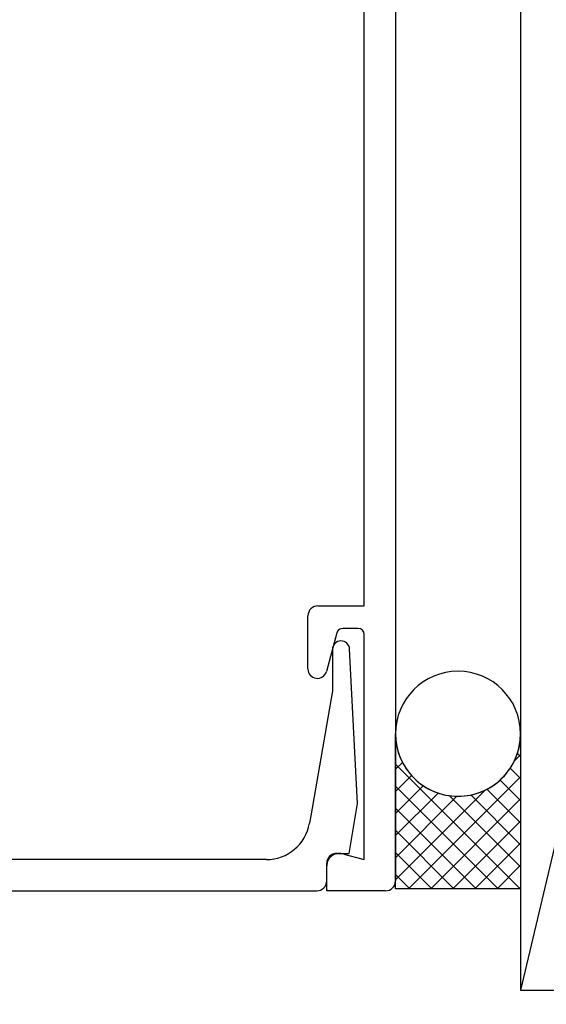
# Model space of a CAD drawing. Extents: x 3616 to 7211, y -4884 to 1420.
# Drawn here: x 5837 to 5879, y 564 to 643 of the extents above; entities that cross this region are included whole.
import ezdxf

# ---------------------------------------------------------------- set-up
doc = ezdxf.new("R2010")
doc.units = 0
doc.layers.get('0').update_dxf_attribs({"linetype": 'CONTINUOUS'})
doc.layers.get('DEFPOINTS').update_dxf_attribs({"color": 5, "linetype": 'CONTINUOUS'})
for name, color, linetype in [('ploseal', 7, 'CONTINUOUS'), ('PW1000-SEISMIC JAMB$1$section', 3, 'CONTINUOUS'), ('PW1000-SEISMIC JAMB$1$XTXT', 2, 'CONTINUOUS'), ('TIMBER', 8, 'CONTINUOUS')]:
    doc.layers.add(name, color=color, linetype=linetype)
doc.layers.add('PW1000-SEISMIC JAMB$1$TCL09 extrusion', color=3, linetype='CONTINUOUS', lineweight=40)
doc.styles.add('PW1000-SEISMIC JAMB$1$Standard', font='arial.ttf')
doc.styles.add('SIMPLEX', font='isocpeur.ttf', dxfattribs={"height": 2.5})
doc.dimstyles.new('1-001_Annotative', dxfattribs={"dimtxt": 2.5, "dimasz": 1.5, "dimexe": 1.25, "dimexo": 1.75, "dimgap": 1, "dimtad": 1, "dimdec": 0, "dimzin": 0, "dimdsep": 46, "dimtxsty": 'SIMPLEX', "dimblk": 'OBLIQUE', "dimcen": 5, "dimclrd": 256, "dimclre": 8, "dimclrt": 7, "dimadec": 1, "dimazin": 0, "dimtfac": 1, "dimtdec": 0, "dimtix": 1, "dimtofl": 0, "dimtmove": 0, "dimatfit": 3, "dimfxl": 1, "dimtolj": 1, "dimtzin": 0, "dimarcsym": 0})

# ---------------------------------------------------------------- blocks, each defined once
blk = doc.blocks.new('*U14')
at = {"layer": 'TIMBER'}
blk.add_lwpolyline([(190, 0), (0, 0), (0, 45), (190, 45), (0, 0), (0, 45), (190, 0), (190, 45)], dxfattribs=at)
blk = doc.blocks.new('*U35')
at = {"layer": 'ploseal'}
h = blk.add_hatch(dxfattribs=at)
h.set_pattern_fill('ANSI37', color=8, scale=10, style=0)
h.set_pattern_definition([(45, (-5.166, -5), (-0.88388, 0.88388), []), (135, (-5.166, -5), (-0.88388, -0.88388), [])])
edge = h.paths.add_edge_path()
edge.add_line((5.166, 5), (-7.232, 5))
edge.add_line((-7.232, 5), (-7.232, -5))
edge.add_line((-7.232, -5), (5.166, -5))
edge.add_arc((5.166, 0), 5, 180, 270, ccw=False)
edge.add_arc((5.166, 0), 5, 90, 180, ccw=False)
blk.add_lwpolyline([(5.166, 5), (-7.232, 5), (-7.232, -5), (5.166, -5, -0.414214), (0.166, 0, -0.414214)], format="xyb", close=True, dxfattribs=at)
blk.add_circle((5.166, 0), 5, dxfattribs=at)
blk = doc.blocks.new('_Oblique')
at = {"color": 0, "linetype": 'ByBlock', "lineweight": -2}
blk.add_line((-0.5, -0.5), (0.5, 0.5), dxfattribs=at)
blk = doc.blocks.new('*D171')
at = {"color": 8, "lineweight": -2, "transparency": 16777216}
for p, q in [((5762.287, 564.014), (5762.287, 473.524)), ((5877.287, 558.808), (5877.287, 473.524))]:
    blk.add_line(p, q, dxfattribs=at)
at = {"lineweight": -2, "transparency": 16777216}
blk.add_line((5762.287, 476.024), (5877.287, 476.024), dxfattribs=at)
at = {"layer": 'DEFPOINTS', "color": 0, "transparency": 16777216}
for p in [(5762.287, 567.514), (5877.287, 562.308), (5877.287, 476.024)]:
    blk.add_point(p, dxfattribs=at)
at = {"lineweight": -2, "transparency": 16777216, "xscale": 3, "yscale": 3, "zscale": 3, "rotation": 180}
blk.add_blockref('_Oblique', (5762.287, 476.024), dxfattribs=at)
at = {"lineweight": -2, "transparency": 16777216, "xscale": 3, "yscale": 3, "zscale": 3}
blk.add_blockref('_Oblique', (5877.287, 476.024), dxfattribs=at)
at = {"color": 7, "transparency": 16777216, "insert": (5819.787, 480.524), "char_height": 5, "attachment_point": 5, "style": 'SIMPLEX'}
blk.add_mtext('\\A1;115', dxfattribs=at)
blk = doc.blocks.new('*U103')
at = {"layer": 'PW1000-SEISMIC JAMB$1$section'}
for p, q in [((0.3, 0), (171.75, 0)), ((172.55, -0.8), (172.55, -5.5)), ((149.75, -2.5), (5.5, -2.5)), ((149.75, -6.2), (149.75, -2.5)), ((151.55, -3), (151.55, -4.219)), ((170.05, -2.5), (152.05, -2.5)), ((169.623, -4.123), (170.05, -2.5)), ((151.92, -4.702), (154.994, -5.526)), ((172.55, -5.5), (170.552, -5.5)), ((154.8, -7), (150.55, -7))]:
    blk.add_line(p, q, dxfattribs=at)
for centre, radius, start, end in [((171.75, -0.8), 0.8, 360, 90), ((152.05, -3), 0.5, 90, 180), ((152.05, -4.219), 0.5, 180, 255), ((170.552, -4.498), 1.002, 158.0088, 270), ((150.55, -6.2), 0.8, 180, 270), ((154.8, -6.25), 0.75, 270, 75)]:
    blk.add_arc(centre, radius, start, end, dxfattribs=at)
at = {"layer": 'PW1000-SEISMIC JAMB$1$XTXT', "style": 'PW1000-SEISMIC JAMB$1$Standard'}
blk.add_attdef('PART_NUMBER', (59.645, -10.045), '', height=3, dxfattribs=at)
blk = doc.blocks.new('*U92')
at = {"layer": 'PW1000-SEISMIC JAMB$1$section'}
for p, q in [((7.2, 0), (0, 0)), ((0, 0), (0, -68.7)), ((5.7, -2.8), (5.7, -1.55)), ((5.7, -1.55), (7, -1.55)), ((7, -1.55), (7, -2.8)), ((8, -2.8), (8, -0.8)), ((2, -5.8), (2, -2.8)), ((2, -2.8), (5.7, -2.8)), ((7, -2.8), (8, -2.8)), ((5.7, -5.8), (2, -5.8)), ((5.7, -7.05), (5.7, -5.8)), ((8, -5.8), (7, -5.8)), ((7, -5.8), (7, -7.05)), ((8, -11.5), (8, -5.8)), ((7, -7.05), (5.7, -7.05)), ((3.3, -8.5), (6, -8.5)), ((6, -8.5), (6, -11.5)), ((2.5, -64.673), (2.5, -9.3)), ((6, -68.225), (5.405, -68.122)), ((16, -69.95), (6, -68.225)), ((0.8, -69.5), (2.2, -69.5)), ((19.308, -69.95), (16, -69.95)), ((3, -70.3), (3, -71.3)), ((3, -71.3), (7, -71.95)), ((7, -71.95), (19.343, -71.333))]:
    blk.add_line(p, q, dxfattribs=at)
for centre, radius, start, end in [((7.2, -0.8), 0.8, 360, 90), ((3.3, -9.3), 0.8, 90, 180), ((7, -11.5), 1, 180, 0), ((6, -64.673), 3.5, 180, 260.21084), ((0.8, -68.7), 0.8, 180, 270), ((2.2, -70.3), 0.8, 0, 90), ((19.308, -70.642), 0.692, 272.86241, 90)]:
    blk.add_arc(centre, radius, start, end, dxfattribs=at)
at = {"layer": 'PW1000-SEISMIC JAMB$1$XTXT', "style": 'PW1000-SEISMIC JAMB$1$Standard'}
blk.add_attdef('PART_NUMBER', (7.134, -41.386), '', height=3, rotation=90, dxfattribs=at)
blk = doc.blocks.new('*U216')
at = {"layer": 'PW1000-SEISMIC JAMB$1$TCL09 extrusion'}
for name, p, rotation in [('*U103', (5867.287, 746.114), 270), ('*U92', (5792.287, 573.564), 90.00000000000001)]:
    blk.add_blockref(name, p, dxfattribs=dict(at, rotation=rotation))

msp = doc.modelspace()

# ---------------------------------------------------------------- block references
msp.add_blockref('*U216', (0, 0))
at = {"layer": 'ploseal', "xscale": -1, "rotation": 270}
msp.add_blockref('*U35', (5872.287, 580.965), dxfattribs=at)
at = {"layer": 'TIMBER', "xscale": -1, "rotation": 270}
msp.add_blockref('*U14', (5877.287, 565.614), dxfattribs=at)

# ---------------------------------------------------------------- dimensions: what is measured, and where the dimension line sits
dim = msp.add_linear_dim(base=(5877.287, 476.024), p1=(5762.287, 567.514), p2=(5877.287, 562.308), dimstyle='1-001_Annotative', override={"dimscale": 0, "dimtix": 1, "dimtofl": 0, "dimtmove": 1, "dimatfit": 3})
dim.commit()
dim.dimension.update_dxf_attribs({"geometry": '*D171', "text_midpoint": (5819.787, 480.524)})

doc.saveas('drawing.dxf')
